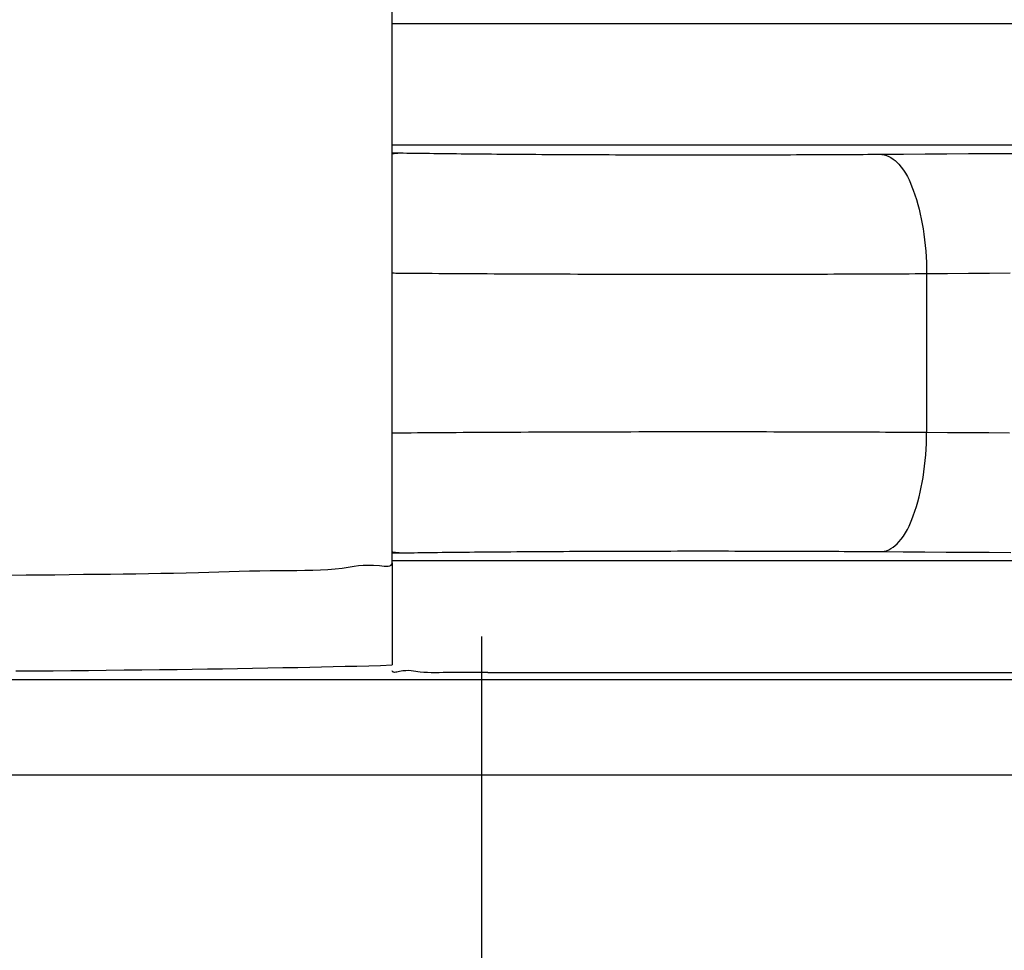
# Model space of a CAD drawing. Units: millimetres. Extents: x -4339 to 1936, y -520 to 11607.
# Drawn here: x -35 to -18, y 95 to 111 of the extents above; entities that cross this region are included whole.
import ezdxf
from ezdxf.enums import TextEntityAlignment as Align

# ---------------------------------------------------------------- set-up
doc = ezdxf.new("R2010")
doc.units = ezdxf.units.MM
doc.header["$LTSCALE"] = 50
doc.linetypes.add('DASHDOT', pattern=[1, 0.5, -0.25, 0, -0.25])
doc.layers.get('0').update_dxf_attribs({"linetype": 'CONTINUOUS'})
doc.layers.add('L', color=7, linetype='CONTINUOUS')
doc.layers.add('MASSE', color=7, linetype='CONTINUOUS')
doc.styles.add('TXT8', font='txt8')
doc.dimstyles.new('CAD400-DIM20', dxfattribs={"dimscale": 5, "dimtxt": 3.5, "dimasz": 2, "dimexe": 2, "dimexo": 6.209, "dimgap": 0.09, "dimtad": 1, "dimdec": 4, "dimdsep": 46, "dimcen": 0, "dimclrd": 3, "dimclre": 3, "dimclrt": 7, "dimadec": 0, "dimazin": 0, "dimtfac": 1, "dimtdec": 4, "dimtmove": 0, "dimatfit": 3, "dimfxl": 1, "dimtolj": 1, "dimtzin": 0, "dimarcsym": 0})

# ---------------------------------------------------------------- blocks, each defined once
blk = doc.blocks.new('B-6')
at = {"color": 2, "linetype": 'CONTINUOUS'}
for p, q in [((-28.5, 101.98419), (-28.5, 133.499935)), ((-28.5, 101.98419), (-28.5, 100.274923)), ((-28.497075, 100.163605), (-28.5, 100.176231)), ((-28.488884, 100.155774), (-28.497075, 100.163605)), ((-28.476302, 100.151952), (-28.488884, 100.155774)), ((-28.460206, 100.151355), (-28.476302, 100.151952)), ((-28.441472, 100.153201), (-28.460206, 100.151355)), ((-28.420974, 100.156703), (-28.441472, 100.153201)), ((-28.39959, 100.161079), (-28.420974, 100.156703)), ((-28.378194, 100.165543), (-28.39959, 100.161079)), ((-28.321599, 100.17494), (-28.378194, 100.165543)), ((-28.270906, 100.179602), (-28.321599, 100.17494)), ((-28.225056, 100.180392), (-28.270906, 100.179602)), ((-28.182988, 100.178174), (-28.225056, 100.180392)), ((-28.143644, 100.17381), (-28.182988, 100.178174)), ((-28.105962, 100.168165), (-28.143644, 100.17381)), ((-28.068883, 100.162101), (-28.105962, 100.168165)), ((-28.031347, 100.156483), (-28.068883, 100.162101)), ((-27.972708, 100.150229), (-28.031347, 100.156483)), ((-27.433812, 100.15151), (-27.512262, 100.150429)), ((-27.356379, 100.15182), (-27.433812, 100.15151)), ((-27.279729, 100.151551), (-27.356379, 100.15182)), ((-27.203627, 100.150898), (-27.279729, 100.151551)), ((-27.127838, 100.150053), (-27.203627, 100.150898)), ((-27.91121, 100.146452), (-27.972708, 100.150229)), ((-27.84739, 100.144698), (-27.91121, 100.146452)), ((-27.781786, 100.144514), (-27.84739, 100.144698)), ((-27.714934, 100.145449), (-27.781786, 100.144514)), ((-27.647371, 100.147048), (-27.714934, 100.145449)), ((-27.579635, 100.148859), (-27.647371, 100.147048)), ((-27.512262, 100.150429), (-27.579635, 100.148859)), ((-27.052127, 100.14921), (-27.127838, 100.150053)), ((-26.976259, 100.148562), (-27.052127, 100.14921)), ((-26.9, 100.148303), (-26.976259, 100.148562)), ((-26.9, 100.148303), (-6.062178, 100.148303))]:
    blk.add_line(p, q, dxfattribs=at)
blk = doc.blocks.new('B-10')
at = {"color": 9, "linetype": 'CONTINUOUS'}
for p, q in [((-28.505016, 101.961227), (-28.5, 101.98419)), ((-33.2209, 101.798997), (-33.009345, 101.801591)), ((-33.009345, 101.801591), (-32.797852, 101.804378)), ((-32.797852, 101.804378), (-32.586576, 101.807465)), ((-32.586576, 101.807465), (-32.375672, 101.810959)), ((-32.375672, 101.810959), (-32.165294, 101.814967)), ((-32.165294, 101.814967), (-31.955597, 101.819597)), ((-31.955597, 101.819597), (-31.746735, 101.824955)), ((-31.746735, 101.824955), (-31.576264, 101.829912)), ((-31.576264, 101.829912), (-31.406035, 101.83518)), ((-31.406035, 101.83518), (-31.235621, 101.84051)), ((-31.235621, 101.84051), (-31.0646, 101.84565)), ((-31.0646, 101.84565), (-30.892548, 101.850352)), ((-30.892548, 101.850352), (-30.719041, 101.854366)), ((-30.719041, 101.854366), (-30.543654, 101.85744)), ((-30.543654, 101.85744), (-30.365964, 101.859327)), ((-30.365964, 101.859327), (-30.232534, 101.85994)), ((-30.232534, 101.85994), (-30.098614, 101.86043)), ((-30.098614, 101.86043), (-29.965218, 101.861468)), ((-29.965218, 101.861468), (-29.833357, 101.863724)), ((-29.833357, 101.863724), (-29.704045, 101.867868)), ((-29.704045, 101.867868), (-29.578294, 101.87457)), ((-29.578294, 101.87457), (-29.457118, 101.884501)), ((-29.457118, 101.884501), (-29.341528, 101.89833)), ((-29.341528, 101.89833), (-29.273224, 101.90887)), ((-29.273224, 101.90887), (-29.205595, 101.920063)), ((-29.205595, 101.920063), (-29.136813, 101.930831)), ((-29.136813, 101.930831), (-29.065051, 101.940094)), ((-29.065051, 101.940094), (-28.988481, 101.946774)), ((-28.988481, 101.946774), (-28.905275, 101.949791)), ((-28.905275, 101.949791), (-28.813606, 101.948067)), ((-28.813606, 101.948067), (-28.711645, 101.940523)), ((-28.711645, 101.940523), (-28.674314, 101.93661)), ((-28.674314, 101.93661), (-28.637072, 101.933051)), ((-28.637072, 101.933051), (-28.601428, 101.931008)), ((-28.601428, 101.931008), (-28.568891, 101.931642)), ((-28.568891, 101.931642), (-28.540971, 101.936115)), ((-28.540971, 101.936115), (-28.519176, 101.94559)), ((-28.519176, 101.94559), (-28.505016, 101.961227)), ((-34.878296, 101.779776), (-34.63764, 101.782388)), ((-34.63764, 101.782388), (-34.39692, 101.785105)), ((-34.39692, 101.785105), (-34.156083, 101.7879)), ((-34.156083, 101.7879), (-33.91508, 101.790746)), ((-33.91508, 101.790746), (-33.673857, 101.793618)), ((-33.673857, 101.793618), (-33.432364, 101.796488)), ((-33.432364, 101.796488), (-33.2209, 101.798997)), ((-34.807887, 100.174501), (-34.480054, 100.177066)), ((-34.480054, 100.177066), (-34.183079, 100.17955)), ((-34.183079, 100.17955), (-33.886105, 100.182197)), ((-33.886105, 100.182197), (-33.589133, 100.185013)), ((-33.589133, 100.185013), (-33.292163, 100.18801)), ((-33.292163, 100.18801), (-32.995195, 100.191196)), ((-32.995195, 100.191196), (-32.69823, 100.19458)), ((-32.69823, 100.19458), (-32.401266, 100.19817)), ((-32.401266, 100.19817), (-32.104306, 100.201977)), ((-32.104306, 100.201977), (-31.851344, 100.205398)), ((-31.851344, 100.205398), (-31.598385, 100.208997)), ((-31.598385, 100.208997), (-31.345429, 100.212786)), ((-31.345429, 100.212786), (-31.092476, 100.216781)), ((-31.092476, 100.216781), (-30.839526, 100.220993)), ((-30.839526, 100.220993), (-30.58658, 100.225438)), ((-30.58658, 100.225438), (-30.333637, 100.230128)), ((-30.333637, 100.230128), (-30.080699, 100.235079)), ((-30.080699, 100.235079), (-29.883088, 100.23914)), ((-29.883088, 100.23914), (-29.685482, 100.2434)), ((-29.685482, 100.2434), (-29.487881, 100.247891)), ((-29.487881, 100.247891), (-29.290286, 100.252645)), ((-29.290286, 100.252645), (-29.092699, 100.257693)), ((-29.092699, 100.257693), (-28.895122, 100.263067)), ((-28.895122, 100.263067), (-28.697555, 100.2688)), ((-28.697555, 100.2688), (-28.5, 100.274923)), ((-5.6, 100.027376), (-37.102753, 100.027376)), ((-5.6, 98.427619), (-37.102753, 98.427619))]:
    blk.add_line(p, q, dxfattribs=at)
blk = doc.blocks.new('B-11')
at = {"color": 9, "linetype": 'CONTINUOUS'}
for p, q in [((-6.848226, 111.017387), (-28.5, 111.017387)), ((-6.848226, 108.982483), (-28.5, 108.982483)), ((-19.545382, 106.825782), (-19.545382, 104.174088)), ((-6.848226, 102.017387), (-28.5, 102.017387))]:
    blk.add_line(p, q, dxfattribs=at)
blk = doc.blocks.new('B-12')
at = {"color": 9, "linetype": 'CONTINUOUS'}
for p, q in [((-28.489576, 108.837022), (-28.504791, 108.834416)), ((-28.485304, 108.848437), (-28.499995, 108.848643)), ((-28.47433, 108.839337), (-28.489576, 108.837022)), ((-28.470612, 108.848231), (-28.485304, 108.848437)), ((-28.459059, 108.841357), (-28.47433, 108.839337)), ((-28.455921, 108.848024), (-28.470612, 108.848231)), ((-28.443766, 108.843079), (-28.459059, 108.841357)), ((-28.44123, 108.847817), (-28.455921, 108.848024)), ((-28.428456, 108.844497), (-28.443766, 108.843079)), ((-28.426539, 108.847609), (-28.44123, 108.847817)), ((-28.413134, 108.845608), (-28.428456, 108.844497)), ((-28.411848, 108.8474), (-28.426539, 108.847609)), ((-28.397802, 108.846406), (-28.413134, 108.845608)), ((-28.397157, 108.847191), (-28.411848, 108.8474)), ((-28.382466, 108.846888), (-28.397802, 108.846406)), ((-28.382466, 108.846981), (-28.397157, 108.847191)), ((-28.319345, 108.846085), (-28.382466, 108.846981)), ((-28.256223, 108.845207), (-28.319345, 108.846085)), ((-28.193101, 108.844348), (-28.256223, 108.845207)), ((-28.129979, 108.843506), (-28.193101, 108.844348)), ((-28.066857, 108.842681), (-28.129979, 108.843506)), ((-28.003734, 108.841873), (-28.066857, 108.842681)), ((-27.940611, 108.841082), (-28.003734, 108.841873)), ((-27.877488, 108.840306), (-27.940611, 108.841082)), ((-27.801858, 108.839397), (-27.877488, 108.840306)), ((-27.726226, 108.838511), (-27.801858, 108.839397)), ((-27.650595, 108.837646), (-27.726226, 108.838511)), ((-27.574963, 108.836802), (-27.650595, 108.837646)), ((-27.499332, 108.835979), (-27.574963, 108.836802)), ((-27.4237, 108.835176), (-27.499332, 108.835979)), ((-27.348067, 108.834392), (-27.4237, 108.835176)), ((-27.272435, 108.833629), (-27.348067, 108.834392)), ((-27.185406, 108.832773), (-27.272435, 108.833629)), ((-27.098376, 108.831943), (-27.185406, 108.832773)), ((-27.011347, 108.831136), (-27.098376, 108.831943)), ((-26.924317, 108.830354), (-27.011347, 108.831136)), ((-26.837287, 108.829594), (-26.924317, 108.830354)), ((-26.750257, 108.828858), (-26.837287, 108.829594)), ((-26.663227, 108.828144), (-26.750257, 108.828858)), ((-26.576196, 108.827452), (-26.663227, 108.828144)), ((-26.479589, 108.82671), (-26.576196, 108.827452)), ((-26.382982, 108.825994), (-26.479589, 108.82671)), ((-26.286375, 108.825303), (-26.382982, 108.825994)), ((-26.189767, 108.824638), (-26.286375, 108.825303)), ((-26.09316, 108.823999), (-26.189767, 108.824638)), ((-25.996552, 108.823384), (-26.09316, 108.823999)), ((-25.899944, 108.822794), (-25.996552, 108.823384)), ((-25.803336, 108.822227), (-25.899944, 108.822794)), ((-25.699696, 108.821646), (-25.803336, 108.822227)), ((-25.596056, 108.821091), (-25.699696, 108.821646)), ((-25.492415, 108.820564), (-25.596056, 108.821091)), ((-25.388775, 108.820062), (-25.492415, 108.820564)), ((-25.285134, 108.819587), (-25.388775, 108.820062)), ((-25.181493, 108.819137), (-25.285134, 108.819587)), ((-25.077852, 108.818713), (-25.181493, 108.819137)), ((-24.974211, 108.818315), (-25.077852, 108.818713)), ((-24.866695, 108.817928), (-24.974211, 108.818315)), ((-24.759179, 108.817567), (-24.866695, 108.817928)), ((-24.651662, 108.817233), (-24.759179, 108.817567)), ((-24.544146, 108.816926), (-24.651662, 108.817233)), ((-24.436629, 108.816644), (-24.544146, 108.816926)), ((-24.329113, 108.816389), (-24.436629, 108.816644)), ((-24.221596, 108.816159), (-24.329113, 108.816389)), ((-24.11408, 108.815956), (-24.221596, 108.816159)), ((-24.006206, 108.815777), (-24.11408, 108.815956)), ((-23.898332, 108.815624), (-24.006206, 108.815777)), ((-23.790458, 108.815496), (-23.898332, 108.815624)), ((-23.682584, 108.815394), (-23.790458, 108.815496)), ((-23.574709, 108.815318), (-23.682584, 108.815394)), ((-23.466835, 108.815267), (-23.574709, 108.815318)), ((-23.358961, 108.815241), (-23.466835, 108.815267)), ((-23.251087, 108.815241), (-23.358961, 108.815241)), ((-23.146409, 108.815265), (-23.251087, 108.815241)), ((-23.041732, 108.815313), (-23.146409, 108.815265)), ((-22.937054, 108.815385), (-23.041732, 108.815313)), ((-22.832377, 108.815481), (-22.937054, 108.815385)), ((-22.727699, 108.815601), (-22.832377, 108.815481)), ((-22.623021, 108.815745), (-22.727699, 108.815601)), ((-22.518344, 108.815913), (-22.623021, 108.815745)), ((-22.413666, 108.816106), (-22.518344, 108.815913)), ((-22.315466, 108.816308), (-22.413666, 108.816106)), ((-22.217266, 108.816533), (-22.315466, 108.816308)), ((-22.119067, 108.816778), (-22.217266, 108.816533)), ((-22.020867, 108.817046), (-22.119067, 108.816778)), ((-21.922667, 108.817336), (-22.020867, 108.817046)), ((-21.824467, 108.817647), (-21.922667, 108.817336)), ((-21.726268, 108.817981), (-21.824467, 108.817647)), ((-21.628068, 108.818337), (-21.726268, 108.817981)), ((-21.539139, 108.818679), (-21.628068, 108.818337)), ((-21.45021, 108.819039), (-21.539139, 108.818679)), ((-21.361281, 108.819418), (-21.45021, 108.819039)), ((-21.272352, 108.819816), (-21.361281, 108.819418)), ((-21.183423, 108.820234), (-21.272352, 108.819816)), ((-21.094495, 108.82067), (-21.183423, 108.820234)), ((-21.005566, 108.821126), (-21.094495, 108.82067)), ((-20.916637, 108.821601), (-21.005566, 108.821126)), ((-20.839198, 108.822032), (-20.916637, 108.821601)), ((-20.761759, 108.822477), (-20.839198, 108.822032)), ((-20.684321, 108.822938), (-20.761759, 108.822477)), ((-20.606882, 108.823414), (-20.684321, 108.822938)), ((-20.529443, 108.823906), (-20.606882, 108.823414)), ((-20.452005, 108.824414), (-20.529443, 108.823906)), ((-20.374566, 108.824938), (-20.452005, 108.824414)), ((-20.297128, 108.825478), (-20.374566, 108.824938)), ((-19.93361, 108.828025), (-20.297128, 108.825478)), ((-20.297128, 108.825477), (-20.256748, 108.820626)), ((-20.256748, 108.820626), (-20.217479, 108.810042)), ((-20.217479, 108.810042), (-20.179447, 108.794403)), ((-20.179447, 108.794403), (-20.142775, 108.774386)), ((-20.142775, 108.774386), (-20.107592, 108.750668)), ((-20.107592, 108.750668), (-20.074021, 108.723927)), ((-19.570091, 108.830518), (-19.93361, 108.828025)), ((-19.206572, 108.832959), (-19.570091, 108.830518)), ((-18.843052, 108.835348), (-19.206572, 108.832959)), ((-18.479532, 108.837685), (-18.843052, 108.835348)), ((-18.116012, 108.83997), (-18.479532, 108.837685)), ((-20.074021, 108.723927), (-20.042189, 108.694839)), ((-20.042189, 108.694839), (-20.012221, 108.664082)), ((-20.012221, 108.664082), (-19.970314, 108.615219)), ((-19.970314, 108.615219), (-19.932587, 108.564292)), ((-19.932587, 108.564292), (-19.898608, 108.511535)), ((-19.898608, 108.511535), (-19.867945, 108.45718)), ((-19.867945, 108.45718), (-19.840165, 108.401464)), ((-19.840165, 108.401464), (-19.814838, 108.344619)), ((-19.814838, 108.344619), (-19.79153, 108.286881)), ((-19.79153, 108.286881), (-19.769811, 108.228483)), ((-19.769811, 108.228483), (-19.742712, 108.149842)), ((-19.742712, 108.149842), (-19.717617, 108.070509)), ((-19.717617, 108.070509), (-19.694471, 107.99055)), ((-19.694471, 107.99055), (-19.673219, 107.91003)), ((-19.673219, 107.91003), (-19.653806, 107.829015)), ((-19.653806, 107.829015), (-19.636178, 107.74757)), ((-19.636178, 107.74757), (-19.62028, 107.665762)), ((-19.62028, 107.665762), (-19.606056, 107.583655)), ((-19.606056, 107.583655), (-19.591784, 107.489534)), ((-19.591784, 107.489534), (-19.579559, 107.395152)), ((-19.579559, 107.395152), (-19.569313, 107.300553)), ((-19.569313, 107.300553), (-19.560979, 107.205778)), ((-19.560979, 107.205778), (-19.554486, 107.110871)), ((-19.554486, 107.110871), (-19.549768, 107.015874)), ((-19.549768, 107.015874), (-19.546757, 106.92083)), ((-19.546757, 106.92083), (-19.545383, 106.825782)), ((-28.470575, 106.835623), (-28.500001, 106.835872)), ((-28.44115, 106.835376), (-28.470575, 106.835623)), ((-28.411724, 106.835131), (-28.44115, 106.835376)), ((-28.382298, 106.834888), (-28.411724, 106.835131)), ((-28.352872, 106.834647), (-28.382298, 106.834888)), ((-28.323446, 106.834407), (-28.352872, 106.834647)), ((-28.29402, 106.83417), (-28.323446, 106.834407)), ((-28.264594, 106.833934), (-28.29402, 106.83417)), ((-28.155823, 106.833079), (-28.264594, 106.833934)), ((-28.047052, 106.832248), (-28.155823, 106.833079)), ((-27.938281, 106.831442), (-28.047052, 106.832248)), ((-27.829509, 106.830659), (-27.938281, 106.831442)), ((-27.720737, 106.8299), (-27.829509, 106.830659)), ((-27.611965, 106.829164), (-27.720737, 106.8299)), ((-27.503193, 106.82845), (-27.611965, 106.829164)), ((-27.394421, 106.827758), (-27.503193, 106.82845)), ((-27.273677, 106.827016), (-27.394421, 106.827758)), ((-27.152933, 106.8263), (-27.273677, 106.827016)), ((-27.032189, 106.825609), (-27.152933, 106.8263)), ((-26.911444, 106.824944), (-27.032189, 106.825609)), ((-26.790699, 106.824305), (-26.911444, 106.824944)), ((-26.669955, 106.82369), (-26.790699, 106.824305)), ((-26.54921, 106.8231), (-26.669955, 106.82369)), ((-26.428465, 106.822533), (-26.54921, 106.8231)), ((-26.298923, 106.821952), (-26.428465, 106.822533)), ((-26.169381, 106.821397), (-26.298923, 106.821952)), ((-26.039838, 106.82087), (-26.169381, 106.821397)), ((-25.910296, 106.820368), (-26.039838, 106.82087)), ((-25.780754, 106.819893), (-25.910296, 106.820368)), ((-25.651211, 106.819443), (-25.780754, 106.819893)), ((-25.521668, 106.819019), (-25.651211, 106.819443)), ((-25.392126, 106.818621), (-25.521668, 106.819019)), ((-25.257729, 106.818233), (-25.392126, 106.818621)), ((-25.123333, 106.817873), (-25.257729, 106.818233)), ((-24.988936, 106.817539), (-25.123333, 106.817873)), ((-24.85454, 106.817231), (-24.988936, 106.817539)), ((-24.720143, 106.81695), (-24.85454, 106.817231)), ((-24.585746, 106.816694), (-24.720143, 106.81695)), ((-24.45135, 106.816465), (-24.585746, 106.816694)), ((-24.316953, 106.816261), (-24.45135, 106.816465)), ((-24.182101, 106.816082), (-24.316953, 106.816261)), ((-24.047248, 106.815929), (-24.182101, 106.816082)), ((-23.912396, 106.815801), (-24.047248, 106.815929)), ((-23.777544, 106.815699), (-23.912396, 106.815801)), ((-23.642691, 106.815623), (-23.777544, 106.815699)), ((-23.507839, 106.815572), (-23.642691, 106.815623)), ((-23.372987, 106.815546), (-23.507839, 106.815572)), ((-23.238134, 106.815546), (-23.372987, 106.815546)), ((-23.107273, 106.81557), (-23.238134, 106.815546)), ((-22.976412, 106.815618), (-23.107273, 106.81557)), ((-22.845551, 106.815689), (-22.976412, 106.815618)), ((-22.71469, 106.815785), (-22.845551, 106.815689)), ((-22.583829, 106.815905), (-22.71469, 106.815785)), ((-22.452968, 106.816049), (-22.583829, 106.815905)), ((-22.322107, 106.816218), (-22.452968, 106.816049)), ((-22.191246, 106.81641), (-22.322107, 106.816218)), ((-22.068483, 106.816613), (-22.191246, 106.81641)), ((-21.94572, 106.816837), (-22.068483, 106.816613)), ((-21.822957, 106.817083), (-21.94572, 106.816837)), ((-21.700194, 106.81735), (-21.822957, 106.817083)), ((-21.577431, 106.81764), (-21.700194, 106.81735)), ((-21.454669, 106.817952), (-21.577431, 106.81764)), ((-21.331906, 106.818285), (-21.454669, 106.817952)), ((-21.209143, 106.818641), (-21.331906, 106.818285)), ((-21.097974, 106.818983), (-21.209143, 106.818641)), ((-20.986804, 106.819344), (-21.097974, 106.818983)), ((-20.875635, 106.819723), (-20.986804, 106.819344)), ((-20.764465, 106.820121), (-20.875635, 106.819723)), ((-20.653296, 106.820538), (-20.764465, 106.820121)), ((-20.542127, 106.820974), (-20.653296, 106.820538)), ((-20.430957, 106.82143), (-20.542127, 106.820974)), ((-20.319788, 106.821906), (-20.430957, 106.82143)), ((-20.222987, 106.822336), (-20.319788, 106.821906)), ((-20.126186, 106.822781), (-20.222987, 106.822336)), ((-20.029385, 106.823242), (-20.126186, 106.822781)), ((-19.932585, 106.823718), (-20.029385, 106.823242)), ((-19.835784, 106.82421), (-19.932585, 106.823718)), ((-19.738983, 106.824718), (-19.835784, 106.82421)), ((-19.642183, 106.825242), (-19.738983, 106.824718)), ((-19.545382, 106.825782), (-19.642183, 106.825242)), ((-19.195182, 106.82833), (-19.545382, 106.825782)), ((-18.844981, 106.830825), (-19.195182, 106.82833)), ((-18.494779, 106.833267), (-18.844981, 106.830825)), ((-18.144578, 106.835657), (-18.494779, 106.833267)), ((-28.500001, 104.163998), (-28.473953, 104.164219)), ((-28.473953, 104.164219), (-28.447904, 104.164437)), ((-28.447904, 104.164437), (-28.421856, 104.164655)), ((-28.421856, 104.164655), (-28.395807, 104.164871)), ((-28.395807, 104.164871), (-28.369759, 104.165085)), ((-28.369759, 104.165085), (-28.343711, 104.165298)), ((-28.343711, 104.165298), (-28.317662, 104.16551)), ((-28.317662, 104.16551), (-28.291614, 104.16572)), ((-28.291614, 104.16572), (-28.184162, 104.166571)), ((-28.184162, 104.166571), (-28.076709, 104.167398)), ((-28.076709, 104.167398), (-27.969257, 104.168201)), ((-27.969257, 104.168201), (-27.861804, 104.168981)), ((-27.861804, 104.168981), (-27.754351, 104.169738)), ((-27.754351, 104.169738), (-27.646899, 104.170472)), ((-27.646899, 104.170472), (-27.539445, 104.171185)), ((-27.539445, 104.171185), (-27.431992, 104.171875)), ((-27.431992, 104.171875), (-27.312216, 104.17262)), ((-27.312216, 104.17262), (-27.19244, 104.173339)), ((-27.19244, 104.173339), (-27.072664, 104.174032)), ((-27.072664, 104.174032), (-26.952888, 104.1747)), ((-26.952888, 104.1747), (-26.833112, 104.175343)), ((-26.833112, 104.175343), (-26.713335, 104.175962)), ((-26.713335, 104.175962), (-26.593558, 104.176556)), ((-26.593558, 104.176556), (-26.473782, 104.177127)), ((-26.473782, 104.177127), (-26.344783, 104.177716)), ((-26.344783, 104.177716), (-26.215784, 104.178277)), ((-26.215784, 104.178277), (-26.086785, 104.178812)), ((-26.086785, 104.178812), (-25.957786, 104.179321)), ((-25.957786, 104.179321), (-25.828787, 104.179804)), ((-25.828787, 104.179804), (-25.699787, 104.180261)), ((-25.699787, 104.180261), (-25.570788, 104.180693)), ((-25.570788, 104.180693), (-25.441789, 104.1811)), ((-25.441789, 104.1811), (-25.307456, 104.181497)), ((-25.307456, 104.181497), (-25.173124, 104.181867)), ((-25.173124, 104.181867), (-25.038792, 104.182211)), ((-25.038792, 104.182211), (-24.904459, 104.182528)), ((-24.904459, 104.182528), (-24.770127, 104.182819)), ((-24.770127, 104.182819), (-24.635794, 104.183084)), ((-24.635794, 104.183084), (-24.501462, 104.183323)), ((-24.501462, 104.183323), (-24.367129, 104.183536)), ((-24.367129, 104.183536), (-24.231846, 104.183725)), ((-24.231846, 104.183725), (-24.096562, 104.183888)), ((-24.096562, 104.183888), (-23.961279, 104.184026)), ((-23.961279, 104.184026), (-23.825995, 104.184137)), ((-23.825995, 104.184137), (-23.690712, 104.184223)), ((-23.690712, 104.184223), (-23.555428, 104.184283)), ((-23.555428, 104.184283), (-23.420145, 104.184318)), ((-23.420145, 104.184318), (-23.284861, 104.184327)), ((-23.284861, 104.184327), (-23.153097, 104.184311)), ((-23.153097, 104.184311), (-23.021333, 104.184272)), ((-23.021333, 104.184272), (-22.889569, 104.184207)), ((-22.889569, 104.184207), (-22.757805, 104.184119)), ((-22.757805, 104.184119), (-22.626041, 104.184006)), ((-22.626041, 104.184006), (-22.494277, 104.183869)), ((-22.494277, 104.183869), (-22.362513, 104.183707)), ((-22.362513, 104.183707), (-22.230749, 104.183521)), ((-22.230749, 104.183521), (-22.106666, 104.183323)), ((-22.106666, 104.183323), (-21.982583, 104.183103)), ((-21.982583, 104.183103), (-21.8585, 104.182861)), ((-21.8585, 104.182861), (-21.734417, 104.182596)), ((-21.734417, 104.182596), (-21.610334, 104.18231)), ((-21.610334, 104.18231), (-21.486251, 104.182001)), ((-21.486251, 104.182001), (-21.362168, 104.181669)), ((-21.362168, 104.181669), (-21.238085, 104.181315)), ((-21.238085, 104.181315), (-21.125247, 104.180972)), ((-21.125247, 104.180972), (-21.012409, 104.180611)), ((-21.012409, 104.180611), (-20.899571, 104.18023)), ((-20.899571, 104.18023), (-20.786733, 104.17983)), ((-20.786733, 104.17983), (-20.673895, 104.179411)), ((-20.673895, 104.179411), (-20.561058, 104.178971)), ((-20.561058, 104.178971), (-20.44822, 104.178512)), ((-20.44822, 104.178512), (-20.335382, 104.178032)), ((-20.335382, 104.178032), (-20.236632, 104.177595)), ((-20.236632, 104.177595), (-20.137882, 104.177143)), ((-20.137882, 104.177143), (-20.039132, 104.176675)), ((-20.039132, 104.176675), (-19.940382, 104.17619)), ((-19.940382, 104.17619), (-19.841632, 104.17569)), ((-19.841632, 104.17569), (-19.742882, 104.175173)), ((-19.742882, 104.175173), (-19.644132, 104.174639)), ((-19.644132, 104.174639), (-19.545382, 104.174088)), ((-28.489581, 102.162783), (-28.504797, 102.165392)), ((-28.499995, 102.151227), (-28.485304, 102.151432)), ((-28.474335, 102.160464), (-28.489581, 102.162783)), ((-28.485304, 102.151432), (-28.470613, 102.151638)), ((-28.459063, 102.158439), (-28.474335, 102.160464)), ((-28.470613, 102.151638), (-28.455922, 102.151845)), ((-28.44377, 102.156714), (-28.459063, 102.158439)), ((-28.455922, 102.151845), (-28.441231, 102.152053)), ((-28.428459, 102.155291), (-28.44377, 102.156714)), ((-28.441231, 102.152053), (-28.426539, 102.152261)), ((-28.413136, 102.154177), (-28.428459, 102.155291)), ((-28.426539, 102.152261), (-28.411848, 102.15247)), ((-28.397803, 102.153375), (-28.413136, 102.154177)), ((-28.411848, 102.15247), (-28.397157, 102.152679)), ((-28.382466, 102.152889), (-28.397803, 102.153375)), ((-28.397157, 102.152679), (-28.382466, 102.152889))]:
    blk.add_line(p, q, dxfattribs=at)
blk = doc.blocks.new('B-13')
at = {"color": 9, "linetype": 'CONTINUOUS'}
for p, q in [((-19.546756, 104.07904), (-19.545382, 104.174088)), ((-19.545382, 104.174088), (-19.198235, 104.171562)), ((-19.198235, 104.171562), (-18.851088, 104.169088)), ((-18.851088, 104.169088), (-18.50394, 104.166666)), ((-18.50394, 104.166666), (-18.156792, 104.164296)), ((-19.554485, 103.888999), (-19.549767, 103.983996)), ((-19.549767, 103.983996), (-19.546756, 104.07904)), ((-19.569312, 103.699317), (-19.560978, 103.794092)), ((-19.560978, 103.794092), (-19.554485, 103.888999)), ((-19.579558, 103.604717), (-19.569312, 103.699317)), ((-19.606055, 103.416214), (-19.591783, 103.510335)), ((-19.591783, 103.510335), (-19.579558, 103.604717)), ((-19.636177, 103.252299), (-19.620279, 103.334108)), ((-19.620279, 103.334108), (-19.606055, 103.416214)), ((-19.673218, 103.089839), (-19.653805, 103.170854)), ((-19.653805, 103.170854), (-19.636177, 103.252299)), ((-19.717616, 102.92936), (-19.69447, 103.009319)), ((-19.69447, 103.009319), (-19.673218, 103.089839)), ((-19.76981, 102.771386), (-19.742711, 102.850027)), ((-19.742711, 102.850027), (-19.717616, 102.92936)), ((-19.840165, 102.598405), (-19.814837, 102.65525)), ((-19.814837, 102.65525), (-19.79153, 102.712988)), ((-19.79153, 102.712988), (-19.76981, 102.771386)), ((-19.932586, 102.435577), (-19.898607, 102.488334)), ((-19.898607, 102.488334), (-19.867944, 102.542689)), ((-19.867944, 102.542689), (-19.840165, 102.598405)), ((-20.074021, 102.275942), (-20.042188, 102.30503)), ((-20.042188, 102.30503), (-20.01222, 102.335787)), ((-20.01222, 102.335787), (-19.970314, 102.38465)), ((-19.970314, 102.38465), (-19.932586, 102.435577)), ((-28.382466, 102.152889), (-28.320775, 102.153765)), ((-28.320775, 102.153765), (-28.259083, 102.154623)), ((-28.259083, 102.154623), (-28.197392, 102.155464)), ((-28.197392, 102.155464), (-28.1357, 102.156288)), ((-28.1357, 102.156288), (-28.074008, 102.157096)), ((-28.074008, 102.157096), (-28.012316, 102.157888)), ((-28.012316, 102.157888), (-27.950623, 102.158664)), ((-27.950623, 102.158664), (-27.88893, 102.159425)), ((-27.88893, 102.159425), (-27.814578, 102.160321)), ((-27.814578, 102.160321), (-27.740226, 102.161197)), ((-27.740226, 102.161197), (-27.665873, 102.162051)), ((-27.665873, 102.162051), (-27.59152, 102.162885)), ((-27.59152, 102.162885), (-27.517167, 102.163699)), ((-27.517167, 102.163699), (-27.442814, 102.164493)), ((-27.442814, 102.164493), (-27.36846, 102.165268)), ((-27.36846, 102.165268), (-27.294107, 102.166024)), ((-27.294107, 102.166024), (-27.208135, 102.166876)), ((-27.208135, 102.166876), (-27.122163, 102.167703)), ((-27.122163, 102.167703), (-27.036191, 102.168506)), ((-27.036191, 102.168506), (-26.950218, 102.169286)), ((-26.950218, 102.169286), (-26.864245, 102.170043)), ((-26.864245, 102.170043), (-26.778272, 102.170777)), ((-26.778272, 102.170777), (-26.692299, 102.17149)), ((-26.692299, 102.17149), (-26.606326, 102.172181)), ((-26.606326, 102.172181), (-26.510492, 102.172925)), ((-26.510492, 102.172925), (-26.414658, 102.173644)), ((-26.414658, 102.173644), (-26.318824, 102.174338)), ((-26.318824, 102.174338), (-26.22299, 102.175006)), ((-26.22299, 102.175006), (-26.127155, 102.175649)), ((-26.127155, 102.175649), (-26.031321, 102.176268)), ((-26.031321, 102.176268), (-25.935486, 102.176862)), ((-25.935486, 102.176862), (-25.839651, 102.177433)), ((-25.839651, 102.177433), (-25.736442, 102.178021)), ((-25.736442, 102.178021), (-25.633233, 102.178583)), ((-25.633233, 102.178583), (-25.530024, 102.179118)), ((-25.530024, 102.179118), (-25.426815, 102.179627)), ((-25.426815, 102.179627), (-25.323605, 102.18011)), ((-25.323605, 102.18011), (-25.220396, 102.180567)), ((-25.220396, 102.180567), (-25.117186, 102.180999)), ((-25.117186, 102.180999), (-25.013977, 102.181405)), ((-25.013977, 102.181405), (-24.906508, 102.181802)), ((-24.906508, 102.181802), (-24.799039, 102.182172)), ((-24.799039, 102.182172), (-24.69157, 102.182516)), ((-24.69157, 102.182516), (-24.584101, 102.182833)), ((-24.584101, 102.182833), (-24.476632, 102.183124)), ((-24.476632, 102.183124), (-24.369163, 102.183389)), ((-24.369163, 102.183389), (-24.261693, 102.183628)), ((-24.261693, 102.183628), (-24.154224, 102.183841)), ((-24.154224, 102.183841), (-24.046002, 102.18403)), ((-24.046002, 102.18403), (-23.93778, 102.184193)), ((-23.93778, 102.184193), (-23.829558, 102.184331)), ((-23.829558, 102.184331), (-23.721335, 102.184442)), ((-23.721335, 102.184442), (-23.613113, 102.184528)), ((-23.613113, 102.184528), (-23.504891, 102.184588)), ((-23.504891, 102.184588), (-23.396668, 102.184623)), ((-23.396668, 102.184623), (-23.288446, 102.184632)), ((-23.288446, 102.184632), (-23.183045, 102.184616)), ((-23.183045, 102.184616), (-23.077643, 102.184576)), ((-23.077643, 102.184576), (-22.972242, 102.184512)), ((-22.972242, 102.184512), (-22.86684, 102.184423)), ((-22.86684, 102.184423), (-22.761439, 102.18431)), ((-22.761439, 102.18431), (-22.656038, 102.184173)), ((-22.656038, 102.184173), (-22.550636, 102.184011)), ((-22.550636, 102.184011), (-22.445235, 102.183825)), ((-22.445235, 102.183825), (-22.345979, 102.183627)), ((-22.345979, 102.183627), (-22.246724, 102.183407)), ((-22.246724, 102.183407), (-22.147468, 102.183165)), ((-22.147468, 102.183165), (-22.048212, 102.182901)), ((-22.048212, 102.182901), (-21.948957, 102.182614)), ((-21.948957, 102.182614), (-21.849701, 102.182305)), ((-21.849701, 102.182305), (-21.750446, 102.181973)), ((-21.750446, 102.181973), (-21.651191, 102.181619)), ((-21.651191, 102.181619), (-21.560928, 102.181277)), ((-21.560928, 102.181277), (-21.470666, 102.180915)), ((-21.470666, 102.180915), (-21.380405, 102.180535)), ((-21.380405, 102.180535), (-21.290143, 102.180135)), ((-21.290143, 102.180135), (-21.199881, 102.179715)), ((-21.199881, 102.179715), (-21.109619, 102.179276)), ((-21.109619, 102.179276), (-21.019358, 102.178816)), ((-21.019358, 102.178816), (-20.929096, 102.178336)), ((-20.929096, 102.178336), (-20.8501, 102.1779)), ((-20.8501, 102.1779), (-20.771104, 102.177448)), ((-20.771104, 102.177448), (-20.692107, 102.176979)), ((-20.692107, 102.176979), (-20.613111, 102.176495)), ((-20.613111, 102.176495), (-20.534115, 102.175994)), ((-20.534115, 102.175994), (-20.455119, 102.175477)), ((-20.455119, 102.175477), (-20.376124, 102.174943)), ((-20.376124, 102.174943), (-20.297128, 102.174392)), ((-20.297128, 102.174392), (-20.256748, 102.179244)), ((-20.297128, 102.174392), (-19.936769, 102.171867)), ((-20.256748, 102.179244), (-20.217479, 102.189827)), ((-20.217479, 102.189827), (-20.179447, 102.205466)), ((-20.179447, 102.205466), (-20.142775, 102.225483)), ((-20.142775, 102.225483), (-20.107592, 102.249201)), ((-20.107592, 102.249201), (-20.074021, 102.275942)), ((-19.936769, 102.171867), (-19.576409, 102.169395)), ((-19.576409, 102.169395), (-19.216049, 102.166974)), ((-19.216049, 102.166974), (-18.855688, 102.164604)), ((-18.855688, 102.164604), (-18.495328, 102.162286)), ((-18.495328, 102.162286), (-18.134966, 102.160018))]:
    blk.add_line(p, q, dxfattribs=at)
blk = doc.blocks.new('B-16')
at = {"layer": 'L', "color": 4, "linetype": 'DASHDOT'}
blk.add_line((-27, 85.999935), (-27, 100.749935), dxfattribs=at)
blk = doc.blocks.new('*D23')
at = {"layer": 'MASSE', "color": 3, "linetype": 'BYBLOCK'}
for p, q in [((0.000075, 290.000189), (0.000075, 316.001704)), ((-7.999925, 68.088094), (-7.999925, 310.000189)), ((-17.999925, 302.225189), (-7.999925, 300.000189)), ((-17.999925, 297.775189), (-17.999925, 302.225189)), ((0.000075, 300.000189), (10.000075, 302.225189)), ((10.000075, 302.225189), (10.000075, 297.775189)), ((-43.124925, 300.000189), (-7.999925, 300.000189)), ((-7.999925, 300.000189), (-17.999925, 297.775189)), ((-7.999925, 300.000189), (0.000075, 300.000189)), ((0.000075, 300.000189), (17.500065, 300.000189)), ((10.000075, 297.775189), (0.000075, 300.000189))]:
    blk.add_line(p, q, dxfattribs=at)
at = {"layer": 'MASSE', "color": 9, "linetype": 'BYBLOCK'}
for p in [(0.00005, 316.501684), (-7.999965, 32.499879)]:
    blk.add_point(p, dxfattribs=at)
at = {"layer": 'MASSE', "color": 7, "style": 'TXT8', "width": 0.895522}
blk.add_text('8', height=17.5, dxfattribs=at).set_placement((-29.999965, 307.700174), align=Align.CENTER)

msp = doc.modelspace()

# ---------------------------------------------------------------- block references
for name in ['B-6', 'B-11', 'B-12', 'B-13', 'B-10']:
    msp.add_blockref(name, (0, 0))
at = {"layer": 'L'}
msp.add_blockref('B-16', (0, 0), dxfattribs=at)

# ---------------------------------------------------------------- dimensions: what is measured, and where the dimension line sits
at = {"layer": 'MASSE', "color": 3}
dim = msp.add_linear_dim(base=(-7.999925, 300.000189), p1=(-7.999965, 32.499879), p2=(0.00005, 316.501684), dimstyle='CAD400-DIM20', dxfattribs=at)
dim.commit()
dim.dimension.update_dxf_attribs({"geometry": '*D23', "text_midpoint": (-29.999965, 316.450174), "dimtype": 128})

doc.saveas('drawing.dxf')
